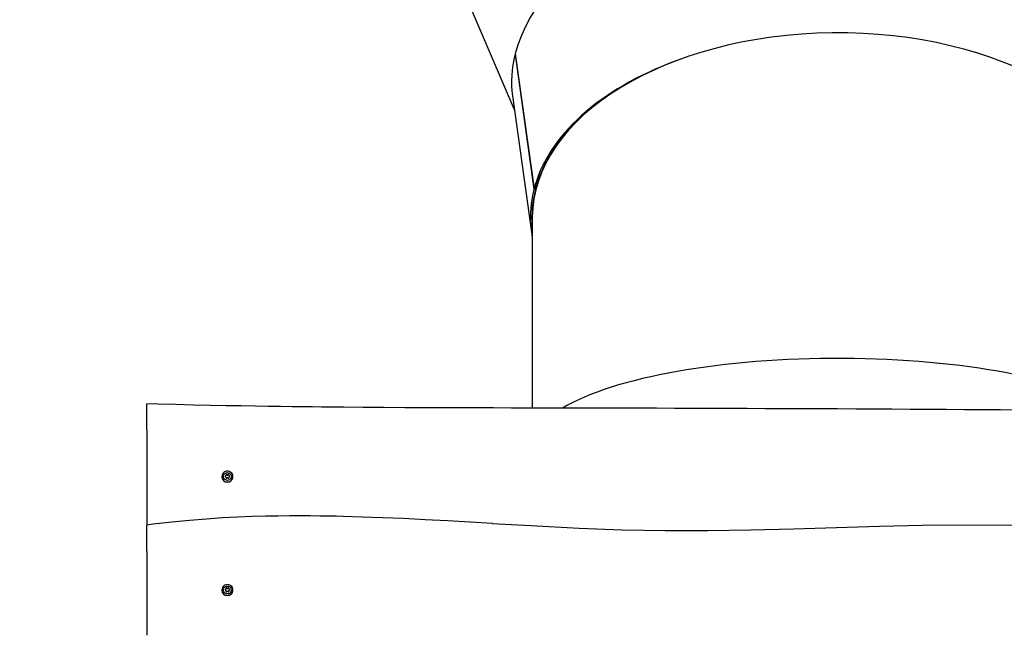
# Paper-space layout 'Основные габаритные размеры' of a CAD drawing. Units: millimetres. Extents: x 6.9 to 31.9, y 3.7 to 23.9.
# Drawn here: x 14.2 to 15.5, y 14.8 to 15.6 of the extents above; entities that cross this region are included whole.
import ezdxf

# ---------------------------------------------------------------- set-up
doc = ezdxf.new("R2010")
doc.units = ezdxf.units.MM
doc.header["$LTSCALE"] = 160
doc.header["$PDSIZE"] = -1
doc.linetypes.add('SLD-Сплошная', pattern=[0])
doc.styles.get("Standard").update_dxf_attribs({"font": 'isocpeui.ttf'})
doc.dimstyles.new('ISO-25', dxfattribs={"dimtxt": 2.5, "dimasz": 2.5, "dimexe": 1.25, "dimexo": 0.625, "dimtad": 1, "dimtxsty": 'Standard', "dimcen": 2.5, "dimadec": 0, "dimazin": 0, "dimtfac": 1, "dimtmove": 0, "dimatfit": 3, "dimfxl": 1, "dimarcsym": 0})

# ---------------------------------------------------------------- blocks, each defined once
blk = doc.blocks.new('_D_38')
at = {"color": 0, "lineweight": -2, "transparency": 16777216}
for p, q in [((28.3944, 21.7207), (28.3944, 3.7447)), ((6.9039, 10.745), (6.9039, 3.7447)), ((7.1949, 3.9047), (28.1034, 3.9047))]:
    blk.add_line(p, q, dxfattribs=at)
at = {"color": 0, "transparency": 16777216}
for points in [[(7.1949, 3.9532), (7.1949, 3.8562), (6.9039, 3.9047)], [(28.1034, 3.9532), (28.1034, 3.8562), (28.3944, 3.9047)]]:
    blk.add_solid(points, dxfattribs=at)
at = {"layer": 'Defpoints', "color": 0, "transparency": 16777216}
for p in [(28.3944, 21.7207), (6.9039, 10.745), (28.3944, 3.9047)]:
    blk.add_point(p, dxfattribs=at)
at = {"color": 0, "transparency": 16777216, "insert": (17.6943, 4.6466), "char_height": 0.45156, "attachment_point": 2}
blk.add_mtext('21,49м', dxfattribs=at)
blk = doc.blocks.new('_D_39')
at = {"color": 0, "lineweight": -2, "transparency": 16777216}
for p, q in [((24.0954, 23.918), (31.9276, 23.918)), ((31.7676, 23.6269), (31.7676, 6.9534)), ((12.4286, 6.6624), (31.9276, 6.6624))]:
    blk.add_line(p, q, dxfattribs=at)
at = {"color": 0, "transparency": 16777216}
for points in [[(31.7191, 23.6269), (31.8161, 23.6269), (31.7676, 23.918)], [(31.7191, 6.9534), (31.8161, 6.9534), (31.7676, 6.6624)]]:
    blk.add_solid(points, dxfattribs=at)
at = {"layer": 'Defpoints', "color": 0, "transparency": 16777216}
for p in [(24.0954, 23.918), (12.4286, 6.6624), (31.7676, 6.6624)]:
    blk.add_point(p, dxfattribs=at)
at = {"color": 0, "transparency": 16777216, "insert": (31.0257, 15.2902), "char_height": 0.45156, "attachment_point": 2, "rotation": 90}
blk.add_mtext('17,26м', dxfattribs=at)
blk = doc.blocks.new('*D42')
at = {"color": 0, "lineweight": -2, "transparency": 16777216}
for p, q in [((26.8773, 21.7156), (26.8773, 4.9885)), ((8.6962, 11.6772), (8.6962, 4.9885)), ((8.9872, 5.1485), (26.5863, 5.1485))]:
    blk.add_line(p, q, dxfattribs=at)
at = {"color": 0, "transparency": 16777216}
for points in [[(8.9872, 5.197), (8.9872, 5.1), (8.6962, 5.1485)], [(26.5863, 5.197), (26.5863, 5.1), (26.8773, 5.1485)]]:
    blk.add_solid(points, dxfattribs=at)
at = {"layer": 'Defpoints', "color": 0, "transparency": 16777216}
for p in [(26.8773, 21.7156), (8.6962, 11.6772), (26.8773, 5.1485)]:
    blk.add_point(p, dxfattribs=at)
at = {"color": 0, "transparency": 16777216, "insert": (17.8271, 5.6194), "char_height": 0.45156, "attachment_point": 5}
blk.add_mtext('18,18м', dxfattribs=at)
blk = doc.blocks.new('*D43')
at = {"color": 0, "lineweight": -2, "transparency": 16777216}
for p, q in [((24.0285, 22.3723), (30.0317, 22.3723)), ((29.8717, 8.6754), (29.8717, 22.0812)), ((11.3564, 8.3844), (30.0317, 8.3844))]:
    blk.add_line(p, q, dxfattribs=at)
at = {"color": 0, "transparency": 16777216}
for points in [[(29.8232, 22.0812), (29.9202, 22.0812), (29.8717, 22.3723)], [(29.8232, 8.6754), (29.9202, 8.6754), (29.8717, 8.3844)]]:
    blk.add_solid(points, dxfattribs=at)
at = {"layer": 'Defpoints', "color": 0, "transparency": 16777216}
for p in [(24.0285, 22.3723), (29.8717, 22.3723), (11.3564, 8.3844)]:
    blk.add_point(p, dxfattribs=at)
at = {"color": 0, "transparency": 16777216, "insert": (29.4008, 15.3569), "char_height": 0.45156, "attachment_point": 5, "rotation": 90}
blk.add_mtext('13,99м', dxfattribs=at)

psp = doc.layouts.new('Основные габаритные размеры')

# ---------------------------------------------------------------- linework, layer by layer
at = {"color": 7, "linetype": 'SLD-Сплошная', "lineweight": 25}
for p, q in [((14.7518, 15.6463), (14.816, 15.4972)), ((14.8173, 15.569), (14.8171, 15.5689)), ((14.8171, 15.5689), (14.8415, 15.3932)), ((14.8172, 15.5695), (14.8417, 15.3938)), ((14.8136, 15.515), (14.8383, 15.3371)), ((14.8415, 15.3932), (14.8435, 15.393)), ((14.8436, 15.3936), (14.8417, 15.3938)), ((14.8434, 15.3936), (14.8435, 15.393)), ((14.8394, 15.3565), (14.8394, 15.1082)), ((14.3374, 15.08), (14.3374, 15.1138)), ((14.3374, 15.08), (14.3374, 14.9559)), ((14.4352, 15.019), (14.4352, 15.0188)), ((14.4407, 15.0206), (14.4407, 15.0209)), ((14.4407, 15.0204), (14.4407, 15.0206)), ((14.4407, 15.0174), (14.4407, 15.0178)), ((14.4407, 15.0173), (14.4407, 15.0174)), ((14.441, 15.0168), (14.4409, 15.0168)), ((14.444, 15.0168), (14.4439, 15.0168)), ((14.4442, 15.0209), (14.4442, 15.0206)), ((14.4442, 15.0206), (14.4442, 15.0204)), ((14.4442, 15.0178), (14.4442, 15.0174)), ((14.4442, 15.0174), (14.4442, 15.0173)), ((14.4454, 15.0194), (14.4454, 15.0193)), ((14.4497, 15.0188), (14.4497, 15.019)), ((14.3374, 14.9215), (14.3374, 14.9557)), ((14.3374, 14.9215), (14.3374, 14.8123)), ((14.4352, 14.8713), (14.4352, 14.871)), ((14.4407, 14.8728), (14.4407, 14.8732)), ((14.4407, 14.8727), (14.4407, 14.8728)), ((14.4442, 14.8732), (14.4442, 14.8728)), ((14.4442, 14.8728), (14.4442, 14.8727)), ((14.4454, 14.8716), (14.4454, 14.8715)), ((14.4497, 14.871), (14.4497, 14.8713)), ((14.4407, 14.8697), (14.4407, 14.87)), ((14.4407, 14.8695), (14.4407, 14.8697)), ((14.441, 14.8691), (14.4409, 14.8691)), ((14.444, 14.8691), (14.4439, 14.8691)), ((14.4442, 14.87), (14.4442, 14.8697)), ((14.4442, 14.8697), (14.4442, 14.8695))]:
    psp.add_line(p, q, dxfattribs=at)
at = {"color": 7, "linetype": 'SLD-Сплошная', "lineweight": 25, "flags": 128}
for points in [[(14.7886, 15.1083), (14.7601, 15.1084), (14.7311, 15.1085), (14.702, 15.1085), (14.6733, 15.1087), (14.6457, 15.1088), (14.6194, 15.109), (14.5942, 15.1092), (14.5855, 15.1093), (14.5758, 15.1094), (14.565, 15.1095), (14.5531, 15.1096), (14.5401, 15.1098), (14.5263, 15.1099), (14.5115, 15.1101), (14.4955, 15.1104), (14.4786, 15.1106), (14.4602, 15.1109), (14.4407, 15.1113), (14.42, 15.1117), (14.3983, 15.1122), (14.3755, 15.1128), (14.3517, 15.1134), (14.3374, 15.1138)], [(14.4352, 15.019), (14.4354, 15.0174), (14.4359, 15.016), (14.4368, 15.0146), (14.4379, 15.0135), (14.4393, 15.0127), (14.4408, 15.0122), (14.4424, 15.012), (14.444, 15.0122), (14.4456, 15.0127), (14.447, 15.0135), (14.4481, 15.0146), (14.449, 15.016), (14.4495, 15.0174), (14.4497, 15.019), (14.4495, 15.0206), (14.449, 15.0221), (14.4481, 15.0234), (14.447, 15.0245), (14.4456, 15.0253), (14.444, 15.0259), (14.4424, 15.026), (14.4408, 15.0259), (14.4393, 15.0253), (14.4379, 15.0245), (14.4368, 15.0234), (14.4359, 15.0221), (14.4354, 15.0206), (14.4352, 15.019)], [(14.4424, 15.0139), (14.4411, 15.0141), (14.4398, 15.0146), (14.4387, 15.0154), (14.4379, 15.0165), (14.4374, 15.0177), (14.4372, 15.019), (14.4374, 15.0203), (14.4379, 15.0215), (14.4387, 15.0226), (14.4398, 15.0234), (14.4411, 15.0239), (14.4424, 15.0241), (14.4438, 15.0239), (14.4451, 15.0234), (14.4461, 15.0226), (14.447, 15.0215), (14.4475, 15.0203), (14.4477, 15.019), (14.4475, 15.0177), (14.447, 15.0165), (14.4461, 15.0154), (14.4451, 15.0146), (14.4438, 15.0141), (14.4424, 15.0139)], [(14.4407, 15.0174), (14.4407, 15.0174), (14.4407, 15.0172)], [(14.4407, 15.0174), (14.4407, 15.0174), (14.4407, 15.0172)], [(14.4407, 15.0173), (14.4407, 15.0172), (14.4407, 15.0171)], [(14.4442, 15.0172), (14.4442, 15.0174), (14.4442, 15.0174)], [(14.4442, 15.0172), (14.4442, 15.0174), (14.4442, 15.0174)], [(14.4442, 15.0171), (14.4442, 15.0172), (14.4442, 15.0173)], [(14.7874, 14.958), (14.7583, 14.9596), (14.7292, 14.9613), (14.7001, 14.9628), (14.6716, 14.9642), (14.6442, 14.9654), (14.6181, 14.9663), (14.5931, 14.967), (14.5841, 14.9673), (14.574, 14.9674), (14.5628, 14.9676), (14.5506, 14.9677), (14.5373, 14.9678), (14.5232, 14.9677), (14.5081, 14.9676), (14.4919, 14.9673), (14.4746, 14.9668), (14.4559, 14.9661), (14.4361, 14.9651), (14.4152, 14.9637), (14.3931, 14.9619), (14.37, 14.9597), (14.3458, 14.9568), (14.3374, 14.9557)], [(14.7871, 14.958), (14.8377, 14.9551), (14.9004, 14.952), (14.9563, 14.9498), (15.0122, 14.9487), (15.068, 14.9488), (15.1239, 14.9496), (15.1796, 14.9511), (15.2354, 14.9528), (15.2911, 14.9544), (15.3468, 14.9556), (15.4211, 14.9562), (15.4953, 14.9557), (15.5695, 14.9542), (15.6436, 14.952), (15.7176, 14.9494), (15.7914, 14.9464), (15.861, 14.9435), (15.9303, 14.9408)], [(14.4352, 14.8713), (14.4354, 14.8697), (14.4359, 14.8682), (14.4368, 14.8669), (14.4379, 14.8658), (14.4393, 14.865), (14.4408, 14.8644), (14.4424, 14.8643), (14.444, 14.8644), (14.4456, 14.865), (14.447, 14.8658), (14.4481, 14.8669), (14.449, 14.8682), (14.4495, 14.8697), (14.4497, 14.8713), (14.4495, 14.8728), (14.449, 14.8743), (14.4481, 14.8757), (14.447, 14.8768), (14.4456, 14.8776), (14.444, 14.8781), (14.4424, 14.8783), (14.4408, 14.8781), (14.4393, 14.8776), (14.4379, 14.8768), (14.4368, 14.8757), (14.4359, 14.8743), (14.4354, 14.8728), (14.4352, 14.8713)], [(14.4424, 14.8662), (14.4411, 14.8664), (14.4398, 14.8669), (14.4387, 14.8677), (14.4379, 14.8687), (14.4374, 14.87), (14.4372, 14.8713), (14.4374, 14.8726), (14.4379, 14.8738), (14.4387, 14.8749), (14.4398, 14.8757), (14.4411, 14.8762), (14.4424, 14.8764), (14.4438, 14.8762), (14.4451, 14.8757), (14.4461, 14.8749), (14.447, 14.8738), (14.4475, 14.8726), (14.4477, 14.8713), (14.4475, 14.87), (14.447, 14.8687), (14.4461, 14.8677), (14.4451, 14.8669), (14.4438, 14.8664), (14.4424, 14.8662)], [(14.4407, 14.8697), (14.4407, 14.8696), (14.4407, 14.8694)], [(14.4407, 14.8697), (14.4407, 14.8696), (14.4407, 14.8694)], [(14.4407, 14.8695), (14.4407, 14.8695), (14.4407, 14.8694)], [(14.4442, 14.8694), (14.4442, 14.8696), (14.4442, 14.8697)], [(14.4442, 14.8694), (14.4442, 14.8696), (14.4442, 14.8697)], [(14.4442, 14.8694), (14.4442, 14.8695), (14.4442, 14.8695)]]:
    psp.add_lwpolyline(points, dxfattribs=at)
at = {"color": 7, "linetype": 'SLD-Сплошная', "lineweight": 25}
for centre, radius, start, end in [((14.6428, -110.9936), 126.102, 89.590798, 89.933594), ((14.4424, 15.0189), 0.00725, 181.3318, 358.6682), ((14.44, 15.0193), 0.000578, 101.9807, 258.0193), ((14.44, 15.019), 0.00059, 102.5136, 163.8877), ((14.44, 15.0188), 0.000596, 102.7484, 152.8678), ((14.4397, 15.0209), 0.00102, 282.0898, 16.3182), ((14.4397, 15.0206), 0.00103, 282.4391, 359.2845), ((14.4397, 15.0204), 0.00103, 282.4391, 359.2845), ((14.4397, 15.0178), 0.00102, 343.6818, 77.9102), ((14.4412, 15.0213), 0.000597, 43.484, 194.9492), ((14.4412, 15.0173), 0.000573, 163.2947, 238.0448), ((14.4412, 15.021), 0.000605, 44.0921, 161.3806), ((14.4412, 15.021), 0.000605, 44.0732, 162.4768), ((14.4412, 15.0208), 0.000608, 44.4096, 154.9985), ((14.4412, 15.0173), 0.000614, 244.15, 315.2132), ((14.4424, 15.0225), 0.00108, 224.7432, 315.2568), ((14.4424, 15.0222), 0.00108, 224.7432, 315.2568), ((14.4424, 15.022), 0.00108, 224.7432, 315.2568), ((14.4424, 15.0162), 0.00108, 44.7432, 135.2568), ((14.4436, 15.0213), 0.000597, 345.0508, 136.516), ((14.4436, 15.021), 0.000607, 18.2246, 135.6738), ((14.4436, 15.0208), 0.000608, 25.0016, 135.5904), ((14.4436, 15.0173), 0.000614, 224.7807, 293.3286), ((14.4437, 15.0173), 0.000572, 304.7397, 16.7473), ((14.4452, 15.0209), 0.00102, 163.6818, 257.9102), ((14.4452, 15.0206), 0.00103, 180.5049, 257.7715), ((14.4452, 15.0204), 0.00103, 180.5049, 257.7715), ((14.4452, 15.0178), 0.00102, 102.0898, 196.3182), ((14.4448, 15.0193), 0.000587, 5.7689, 77.5397), ((14.4448, 15.019), 0.000596, 27.8271, 77.2461), ((14.4448, 15.0188), 0.000595, 26.3451, 77.2577), ((14.4448, 15.0193), 0.000587, 282.462, 354.1307), ((14.4424, 14.8712), 0.00725, 181.3318, 358.6682), ((14.44, 14.8716), 0.000578, 101.9807, 258.0193), ((14.44, 14.8713), 0.00059, 102.5136, 163.8877), ((14.44, 14.8713), 0.00059, 102.5219, 163.0348), ((14.44, 14.8711), 0.000595, 102.7421, 153.6845), ((14.4397, 14.8732), 0.00102, 282.0898, 16.3182), ((14.4397, 14.8728), 0.00103, 282.4391, 359.2845), ((14.4397, 14.8727), 0.00103, 282.4391, 359.2845), ((14.4397, 14.87), 0.00102, 343.6818, 77.9102), ((14.4412, 14.8736), 0.000597, 43.484, 194.9492), ((14.4412, 14.8733), 0.000605, 44.1123, 160.2053), ((14.4412, 14.8733), 0.000605, 44.0732, 162.4768), ((14.4412, 14.8731), 0.000608, 44.4095, 155), ((14.4424, 14.8748), 0.00108, 224.7432, 315.2568), ((14.4424, 14.8744), 0.00108, 224.7432, 315.2568), ((14.4424, 14.8743), 0.00108, 224.7432, 315.2568), ((14.4436, 14.8736), 0.000597, 345.0508, 136.516), ((14.4436, 14.8733), 0.000607, 19.3924, 135.6591), ((14.4436, 14.8733), 0.000607, 17.7703, 135.6796), ((14.4436, 14.8731), 0.000608, 25.0066, 135.5904), ((14.4452, 14.8732), 0.00102, 163.6818, 257.9102), ((14.4452, 14.8728), 0.00103, 180.5049, 257.7715), ((14.4452, 14.8727), 0.00103, 180.5049, 257.7715), ((14.4452, 14.87), 0.00102, 102.0898, 196.3182), ((14.4448, 14.8716), 0.000587, 5.7689, 77.5397), ((14.4448, 14.8713), 0.000597, 32.5207, 77.2094), ((14.4448, 14.8713), 0.000596, 27.8271, 77.2461), ((14.4448, 14.8711), 0.000595, 26.3451, 77.2577), ((14.4448, 14.8716), 0.000587, 282.462, 354.1307), ((14.4412, 14.8696), 0.000573, 163.2947, 238.0448), ((14.4412, 14.8696), 0.000614, 244.15, 315.2132), ((14.4424, 14.8684), 0.00108, 44.7432, 135.2568), ((14.4436, 14.8696), 0.000614, 224.7807, 293.3286), ((14.4437, 14.8696), 0.000572, 304.7397, 16.7473)]:
    psp.add_arc(centre, radius, start, end, dxfattribs=at)
for centre, major_axis, ratio, start_param, end_param in [((15.2028, 15.6052), (0.386, 0.1061), 0.55574, 1.29868, 2.832022), ((15.2374, 15.3565), (0.398, 0), 0.604114, 0.037554, 3.141593), ((15.2028, 15.6052), (0.386, 0.1061), 0.55574, 2.834534, 3.06905), ((15.2374, 15.3565), (0.4005, -0.0007), 0.598128, 2.126852, 2.988688), ((15.2374, 15.3565), (0.3985, -0.0007), 0.598128, 2.670484, 2.988688), ((15.2028, 15.6052), (0.3841, 0.1056), 0.55574, 3.482633, 3.483866), ((15.2374, 15.3565), (0.4005, -0.0007), 0.598128, 2.9912, 3.254787), ((15.2374, 15.3565), (0.3985, -0.0007), 0.598128, 2.9912, 3.192846), ((15.2374, 15.0588), (0.398, 0), 0.286745, 0.415582, 2.694108), ((15.2374, 15.0588), (0.398, 0), 0.286745, 0.415478, 2.694107)]:
    psp.add_ellipse(centre, major_axis=major_axis, ratio=ratio, start_param=start_param, end_param=end_param, dxfattribs=at)

# ---------------------------------------------------------------- dimensions: what is measured, and where the dimension line sits
at = {"color": 251, "true_color": 0x636466}
for base, p1, p2, angle, picture, middle in [((31.7676, 6.6624), (24.0954, 23.918), (12.4286, 6.6624), 90, '_D_39', (31.7676, 15.2902)), ((28.3944, 3.9047), (6.9039, 10.745), (28.3944, 21.7207), 0, '_D_38', (17.6943, 3.9047))]:
    dim = psp.add_linear_dim(base=base, p1=p1, p2=p2, angle=angle, dimstyle='ISO-25', override={"dimtxt": 0.451556, "dimasz": 0.291042, "dimexe": 0.16, "dimexo": 0, "dimgap": 0.2, "dimzin": 1, "dimpost": '<>м', "dimtdec": 3, "dimtzin": 1}, dxfattribs=at)
    dim.commit()
    dim.dimension.update_dxf_attribs({"geometry": picture, "text_midpoint": middle, "dimtype": 160})
dim = psp.add_linear_dim(base=(29.8717, 22.3723), p1=(11.3564, 8.3844), p2=(24.0285, 22.3723), angle=90, dimstyle='ISO-25', override={"dimtxt": 0.451556, "dimasz": 0.291042, "dimexe": 0.16, "dimexo": 0, "dimgap": 0.2, "dimzin": 1, "dimpost": '<>м', "dimtdec": 3, "dimtzin": 1})
dim.commit()
dim.dimension.update_dxf_attribs({"geometry": '*D43', "text_midpoint": (29.8717, 15.3569), "dimtype": 160})
dim = psp.add_linear_dim(base=(26.8773, 5.1485), p1=(8.6962, 11.6772), p2=(26.8773, 21.7156), dimstyle='ISO-25', override={"dimtxt": 0.451556, "dimasz": 0.291042, "dimexe": 0.16, "dimexo": 0, "dimgap": 0.2, "dimzin": 1, "dimpost": '<>м', "dimtdec": 3, "dimtzin": 1})
dim.commit()
dim.dimension.update_dxf_attribs({"geometry": '*D42', "text_midpoint": (17.8271, 5.1485), "dimtype": 160})

doc.saveas('drawing.dxf')
